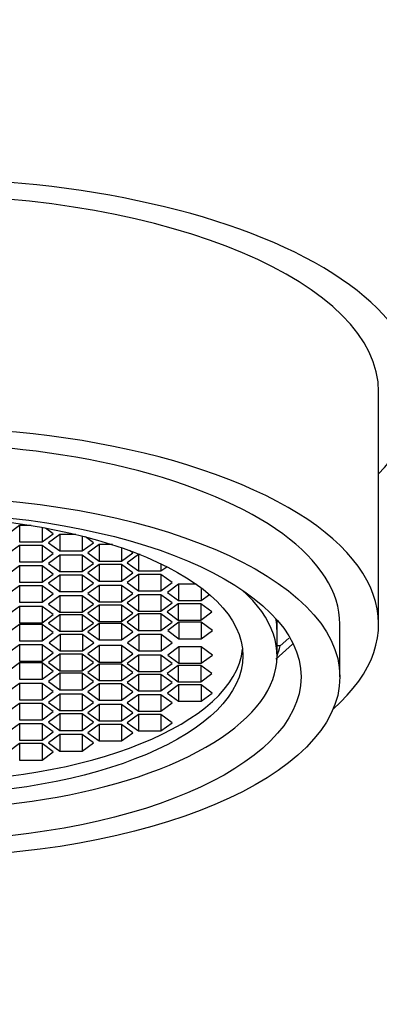
# Model space of a CAD drawing. Units: millimetres. Extents: x 0 to 1396, y 0 to 1767.
# Drawn here: x 710 to 719, y 1187 to 1212 of the extents above; entities that cross this region are included whole.
import ezdxf
from ezdxf import colors
from ezdxf.entities.mleader import LeaderData, LeaderLine
from ezdxf.math import Vec2, Vec3

# ---------------------------------------------------------------- set-up
doc = ezdxf.new("R2010")
doc.units = ezdxf.units.MM
doc.layers.add('DV1_Défaut', color=7, linetype='Continuous')
doc.layers.add('Défaut', color=7, linetype='Continuous')

# ---------------------------------------------------------------- blocks, each defined once
blk = doc.blocks.new('_DOT')
at = {"color": 0}
blk.add_line((0, 0), (-1, 0), dxfattribs=at)
at = {"color": 0, "const_width": 0.333}
blk.add_lwpolyline([(-0.1665, 0, 1), (0.1665, 0, 1)], format="xyb", close=True, dxfattribs=at)
blk = doc.blocks.new('SE')
at = {"layer": 'DV1_Défaut', "color": 7, "linetype": 'Continuous'}
for p, q in [((718.897, 1196.906), (718.897, 1202.887)), ((709.638, 1199.445), (709.35, 1199.234)), ((709.638, 1199.445), (709.638, 1199.023)), ((709.933, 1199.445), (709.638, 1199.445)), ((710.216, 1199.397), (710.216, 1199.023)), ((710.504, 1199.234), (710.303, 1199.381)), ((710.216, 1199.023), (710.504, 1199.234)), ((710.674, 1199.215), (710.386, 1199.003)), ((710.674, 1199.215), (710.674, 1198.792)), ((711.091, 1199.215), (710.674, 1199.215)), ((711.252, 1199.175), (711.252, 1198.792)), ((711.54, 1199.003), (711.335, 1199.154)), ((709.638, 1198.935), (709.35, 1198.723)), ((709.638, 1199.023), (710.216, 1199.023)), ((709.638, 1198.935), (709.638, 1198.512)), ((710.216, 1198.935), (709.638, 1198.935)), ((710.216, 1198.935), (710.216, 1198.512)), ((710.504, 1198.723), (710.216, 1198.935)), ((710.386, 1199.003), (710.674, 1198.792)), ((711.252, 1198.792), (711.54, 1199.003)), ((711.687, 1198.953), (711.398, 1198.742)), ((711.687, 1198.953), (711.687, 1198.531)), ((712.03, 1198.953), (711.687, 1198.953)), ((712.264, 1198.876), (712.264, 1198.531)), ((710.216, 1198.512), (710.504, 1198.723)), ((710.674, 1198.681), (710.386, 1198.47)), ((710.674, 1198.792), (711.252, 1198.792)), ((710.674, 1198.681), (710.674, 1198.259)), ((711.252, 1198.681), (710.674, 1198.681)), ((711.252, 1198.681), (711.252, 1198.259)), ((711.54, 1198.47), (711.252, 1198.681)), ((711.398, 1198.742), (711.687, 1198.531)), ((712.264, 1198.531), (712.553, 1198.742)), ((712.703, 1198.697), (712.415, 1198.486)), ((712.553, 1198.742), (712.47, 1198.802)), ((712.703, 1198.697), (712.703, 1198.275)), ((712.744, 1198.697), (712.703, 1198.697)), ((709.638, 1198.408), (709.35, 1198.197)), ((709.638, 1198.512), (710.216, 1198.512)), ((709.638, 1198.408), (709.638, 1197.986)), ((710.216, 1198.408), (709.638, 1198.408)), ((710.216, 1198.408), (710.216, 1197.986)), ((710.504, 1198.197), (710.216, 1198.408)), ((710.386, 1198.47), (710.674, 1198.259)), ((711.252, 1198.259), (711.54, 1198.47)), ((711.687, 1198.439), (711.398, 1198.227)), ((711.687, 1198.531), (712.264, 1198.531)), ((711.687, 1198.439), (711.687, 1198.016)), ((712.264, 1198.439), (711.687, 1198.439)), ((712.264, 1198.439), (712.264, 1198.016)), ((712.553, 1198.227), (712.264, 1198.439)), ((712.415, 1198.486), (712.703, 1198.275)), ((713.281, 1198.462), (713.281, 1198.275)), ((713.281, 1198.275), (713.433, 1198.386)), ((710.216, 1197.986), (710.504, 1198.197)), ((710.674, 1198.171), (710.386, 1197.96)), ((710.674, 1198.259), (711.252, 1198.259)), ((710.674, 1198.171), (710.674, 1197.749)), ((711.252, 1198.171), (710.674, 1198.171)), ((711.252, 1198.171), (711.252, 1197.749)), ((711.54, 1197.96), (711.252, 1198.171)), ((711.398, 1198.227), (711.687, 1198.016)), ((712.264, 1198.016), (712.553, 1198.227)), ((712.703, 1198.187), (712.415, 1197.976)), ((712.703, 1198.275), (713.281, 1198.275)), ((712.703, 1198.187), (712.703, 1197.765)), ((713.281, 1198.187), (712.703, 1198.187)), ((713.281, 1198.187), (713.281, 1197.765)), ((713.57, 1197.976), (713.281, 1198.187)), ((709.638, 1197.895), (709.35, 1197.683)), ((709.638, 1197.986), (710.216, 1197.986)), ((709.638, 1197.895), (709.638, 1197.472)), ((710.216, 1197.895), (709.638, 1197.895)), ((710.216, 1197.895), (710.216, 1197.472)), ((710.504, 1197.683), (710.216, 1197.895)), ((710.386, 1197.96), (710.674, 1197.749)), ((711.252, 1197.749), (711.54, 1197.96)), ((711.687, 1197.902), (711.398, 1197.691)), ((711.687, 1198.016), (712.264, 1198.016)), ((711.687, 1197.902), (711.687, 1197.48)), ((712.264, 1197.902), (711.687, 1197.902)), ((712.264, 1197.902), (712.264, 1197.48)), ((712.553, 1197.691), (712.264, 1197.902)), ((712.415, 1197.976), (712.703, 1197.765)), ((713.281, 1197.765), (713.57, 1197.976)), ((713.738, 1197.933), (713.45, 1197.722)), ((713.738, 1197.933), (713.738, 1197.511)), ((714.193, 1197.933), (713.738, 1197.933)), ((710.216, 1197.472), (710.504, 1197.683)), ((710.674, 1197.633), (710.386, 1197.422)), ((710.674, 1197.749), (711.252, 1197.749)), ((710.674, 1197.633), (710.674, 1197.211)), ((711.252, 1197.633), (710.674, 1197.633)), ((711.252, 1197.633), (711.252, 1197.211)), ((711.54, 1197.422), (711.252, 1197.633)), ((711.398, 1197.691), (711.687, 1197.48)), ((712.264, 1197.48), (712.553, 1197.691)), ((712.703, 1197.663), (712.415, 1197.452)), ((712.703, 1197.765), (713.281, 1197.765)), ((712.703, 1197.663), (712.703, 1197.241)), ((713.281, 1197.663), (712.703, 1197.663)), ((713.281, 1197.663), (713.281, 1197.241)), ((713.57, 1197.452), (713.281, 1197.663)), ((713.45, 1197.722), (713.738, 1197.511)), ((714.316, 1197.843), (714.316, 1197.511)), ((714.316, 1197.511), (714.532, 1197.669)), ((709.638, 1197.364), (709.35, 1197.153)), ((709.638, 1197.472), (710.216, 1197.472)), ((709.638, 1197.364), (709.638, 1196.941)), ((710.216, 1197.364), (709.638, 1197.364)), ((710.216, 1197.364), (710.216, 1196.941)), ((710.504, 1197.153), (710.216, 1197.364)), ((710.386, 1197.422), (710.674, 1197.211)), ((711.252, 1197.211), (711.54, 1197.422)), ((711.687, 1197.398), (711.398, 1197.187)), ((711.687, 1197.48), (712.264, 1197.48)), ((711.687, 1197.398), (711.687, 1196.975)), ((712.264, 1197.398), (711.687, 1197.398)), ((712.264, 1197.398), (712.264, 1196.975)), ((712.553, 1197.187), (712.264, 1197.398)), ((712.415, 1197.452), (712.703, 1197.241)), ((713.281, 1197.241), (713.57, 1197.452)), ((713.73, 1197.43), (713.441, 1197.219)), ((713.73, 1197.43), (713.73, 1197.007)), ((714.307, 1197.43), (713.73, 1197.43)), ((713.738, 1197.511), (714.316, 1197.511)), ((714.307, 1197.43), (714.307, 1197.007)), ((714.596, 1197.219), (714.307, 1197.43)), ((710.216, 1196.941), (710.504, 1197.153)), ((710.674, 1197.144), (710.386, 1196.933)), ((710.674, 1197.211), (711.252, 1197.211)), ((710.674, 1197.144), (710.674, 1196.722)), ((711.252, 1197.144), (710.674, 1197.144)), ((711.252, 1197.144), (711.252, 1196.722)), ((711.54, 1196.933), (711.252, 1197.144)), ((711.398, 1197.187), (711.687, 1196.975)), ((712.264, 1196.975), (712.553, 1197.187)), ((712.703, 1197.167), (712.415, 1196.956)), ((712.703, 1197.241), (713.281, 1197.241)), ((712.703, 1197.167), (712.703, 1196.744)), ((713.281, 1197.167), (712.703, 1197.167)), ((713.281, 1197.167), (713.281, 1196.744)), ((713.57, 1196.956), (713.281, 1197.167)), ((713.441, 1197.219), (713.73, 1197.007)), ((714.307, 1197.007), (714.596, 1197.219)), ((709.638, 1196.898), (709.35, 1196.686)), ((709.638, 1196.941), (710.216, 1196.941)), ((709.638, 1196.898), (709.638, 1196.475)), ((710.216, 1196.898), (709.638, 1196.898)), ((710.216, 1196.898), (710.216, 1196.475)), ((710.504, 1196.686), (710.216, 1196.898)), ((710.386, 1196.933), (710.674, 1196.722)), ((711.252, 1196.722), (711.54, 1196.933)), ((711.687, 1196.921), (711.398, 1196.71)), ((711.687, 1196.975), (712.264, 1196.975)), ((711.687, 1196.921), (711.687, 1196.499)), ((712.264, 1196.921), (711.687, 1196.921)), ((712.264, 1196.921), (712.264, 1196.499)), ((712.553, 1196.71), (712.264, 1196.921)), ((712.415, 1196.956), (712.703, 1196.744)), ((713.281, 1196.744), (713.57, 1196.956)), ((713.744, 1196.952), (713.456, 1196.741)), ((713.73, 1197.007), (714.307, 1197.007)), ((713.744, 1196.952), (713.744, 1196.53)), ((714.322, 1196.952), (713.744, 1196.952)), ((714.322, 1196.952), (714.322, 1196.53)), ((714.61, 1196.741), (714.322, 1196.952)), ((716.277, 1196.725), (716.277, 1197.011)), ((717.897, 1195.546), (717.897, 1196.906)), ((710.216, 1196.475), (710.504, 1196.686)), ((710.685, 1196.636), (710.396, 1196.425)), ((710.674, 1196.722), (711.252, 1196.722)), ((710.685, 1196.636), (710.685, 1196.214)), ((711.262, 1196.636), (710.685, 1196.636)), ((711.262, 1196.636), (711.262, 1196.214)), ((711.551, 1196.425), (711.262, 1196.636)), ((711.398, 1196.71), (711.687, 1196.499)), ((712.264, 1196.499), (712.553, 1196.71)), ((712.708, 1196.636), (712.42, 1196.425)), ((712.703, 1196.744), (713.281, 1196.744)), ((712.708, 1196.636), (712.708, 1196.214)), ((713.286, 1196.636), (712.708, 1196.636)), ((713.286, 1196.636), (713.286, 1196.214)), ((713.574, 1196.425), (713.286, 1196.636)), ((713.456, 1196.741), (713.744, 1196.53)), ((714.322, 1196.53), (714.61, 1196.741)), ((716.277, 1196.09), (716.277, 1196.725)), ((709.638, 1196.375), (709.35, 1196.164)), ((709.638, 1196.475), (710.216, 1196.475)), ((709.638, 1196.375), (709.638, 1195.952)), ((710.216, 1196.375), (709.638, 1196.375)), ((710.216, 1196.375), (710.216, 1195.952)), ((710.504, 1196.164), (710.216, 1196.375)), ((710.396, 1196.425), (710.685, 1196.214)), ((711.262, 1196.214), (711.551, 1196.425)), ((711.687, 1196.351), (711.398, 1196.14)), ((711.687, 1196.499), (712.264, 1196.499)), ((711.687, 1196.351), (711.687, 1195.928)), ((712.264, 1196.351), (711.687, 1196.351)), ((712.264, 1196.351), (712.264, 1195.928)), ((712.553, 1196.14), (712.264, 1196.351)), ((712.42, 1196.425), (712.708, 1196.214)), ((713.286, 1196.214), (713.574, 1196.425)), ((713.744, 1196.53), (714.322, 1196.53)), ((716.671, 1196.388), (716.243, 1196.006)), ((716.354, 1196.344), (716.277, 1196.344)), ((716.354, 1196.344), (716.58, 1196.548)), ((710.216, 1195.952), (710.504, 1196.164)), ((710.674, 1196.128), (710.386, 1195.917)), ((710.674, 1196.128), (710.674, 1195.706)), ((711.252, 1196.128), (710.674, 1196.128)), ((710.685, 1196.214), (711.262, 1196.214)), ((711.252, 1196.128), (711.252, 1195.706)), ((711.54, 1195.917), (711.252, 1196.128)), ((711.398, 1196.14), (711.687, 1195.928)), ((712.264, 1195.928), (712.553, 1196.14)), ((712.703, 1196.106), (712.415, 1195.894)), ((712.703, 1196.106), (712.703, 1195.683)), ((713.281, 1196.106), (712.703, 1196.106)), ((712.708, 1196.214), (713.286, 1196.214)), ((713.281, 1196.106), (713.281, 1195.683)), ((713.57, 1195.894), (713.281, 1196.106)), ((713.744, 1196.32), (713.456, 1196.109)), ((713.456, 1196.109), (713.744, 1195.898)), ((713.744, 1196.32), (713.744, 1195.898)), ((714.322, 1196.32), (713.744, 1196.32)), ((714.322, 1196.32), (714.322, 1195.898)), ((714.61, 1196.109), (714.322, 1196.32)), ((714.322, 1195.898), (714.61, 1196.109)), ((709.638, 1195.909), (709.35, 1195.697)), ((709.638, 1195.952), (710.216, 1195.952)), ((709.638, 1195.909), (709.638, 1195.486)), ((710.216, 1195.909), (709.638, 1195.909)), ((710.216, 1195.909), (710.216, 1195.486)), ((710.504, 1195.697), (710.216, 1195.909)), ((710.386, 1195.917), (710.674, 1195.706)), ((711.252, 1195.706), (711.54, 1195.917)), ((711.687, 1195.874), (711.398, 1195.663)), ((711.687, 1195.928), (712.264, 1195.928)), ((711.687, 1195.874), (711.687, 1195.452)), ((712.264, 1195.874), (711.687, 1195.874)), ((712.264, 1195.874), (712.264, 1195.452)), ((712.553, 1195.663), (712.264, 1195.874)), ((712.415, 1195.894), (712.703, 1195.683)), ((713.281, 1195.683), (713.57, 1195.894)), ((713.73, 1195.842), (713.441, 1195.631)), ((713.73, 1195.842), (713.73, 1195.42)), ((714.307, 1195.842), (713.73, 1195.842)), ((713.744, 1195.898), (714.322, 1195.898)), ((714.307, 1195.842), (714.307, 1195.42)), ((714.596, 1195.631), (714.307, 1195.842)), ((710.216, 1195.486), (710.504, 1195.697)), ((710.674, 1195.639), (710.386, 1195.428)), ((710.674, 1195.706), (711.252, 1195.706)), ((710.674, 1195.639), (710.674, 1195.216)), ((711.252, 1195.639), (710.674, 1195.639)), ((711.252, 1195.639), (711.252, 1195.216)), ((711.54, 1195.428), (711.252, 1195.639)), ((711.398, 1195.663), (711.687, 1195.452)), ((712.264, 1195.452), (712.553, 1195.663)), ((712.703, 1195.609), (712.415, 1195.398)), ((712.703, 1195.683), (713.281, 1195.683)), ((712.703, 1195.609), (712.703, 1195.187)), ((713.281, 1195.609), (712.703, 1195.609)), ((713.281, 1195.609), (713.281, 1195.187)), ((713.57, 1195.398), (713.281, 1195.609)), ((713.441, 1195.631), (713.73, 1195.42)), ((714.307, 1195.42), (714.596, 1195.631)), ((709.638, 1195.378), (709.35, 1195.166)), ((709.638, 1195.486), (710.216, 1195.486)), ((709.638, 1195.378), (709.638, 1194.955)), ((710.216, 1195.378), (709.638, 1195.378)), ((710.216, 1195.378), (710.216, 1194.955)), ((710.504, 1195.166), (710.216, 1195.378)), ((710.386, 1195.428), (710.674, 1195.216)), ((711.252, 1195.216), (711.54, 1195.428)), ((711.687, 1195.37), (711.398, 1195.159)), ((711.687, 1195.452), (712.264, 1195.452)), ((711.687, 1195.37), (711.687, 1194.948)), ((712.264, 1195.37), (711.687, 1195.37)), ((712.264, 1195.37), (712.264, 1194.948)), ((712.553, 1195.159), (712.264, 1195.37)), ((712.415, 1195.398), (712.703, 1195.187)), ((713.281, 1195.187), (713.57, 1195.398)), ((713.738, 1195.339), (713.45, 1195.128)), ((713.73, 1195.42), (714.307, 1195.42)), ((713.738, 1195.339), (713.738, 1194.917)), ((714.316, 1195.339), (713.738, 1195.339)), ((714.316, 1195.339), (714.316, 1194.917)), ((714.604, 1195.128), (714.316, 1195.339)), ((710.216, 1194.955), (710.504, 1195.166)), ((710.674, 1195.101), (710.386, 1194.89)), ((710.674, 1195.216), (711.252, 1195.216)), ((710.674, 1195.101), (710.674, 1194.679)), ((711.252, 1195.101), (710.674, 1195.101)), ((711.252, 1195.101), (711.252, 1194.679)), ((711.54, 1194.89), (711.252, 1195.101)), ((711.398, 1195.159), (711.687, 1194.948)), ((712.264, 1194.948), (712.553, 1195.159)), ((712.703, 1195.085), (712.415, 1194.874)), ((712.703, 1195.187), (713.281, 1195.187)), ((712.703, 1195.085), (712.703, 1194.663)), ((713.281, 1195.085), (712.703, 1195.085)), ((713.281, 1195.085), (713.281, 1194.663)), ((713.57, 1194.874), (713.281, 1195.085)), ((713.45, 1195.128), (713.738, 1194.917)), ((714.316, 1194.917), (714.604, 1195.128)), ((709.638, 1194.864), (709.35, 1194.653)), ((709.638, 1194.955), (710.216, 1194.955)), ((709.638, 1194.864), (709.638, 1194.442)), ((710.216, 1194.864), (709.638, 1194.864)), ((710.216, 1194.864), (710.216, 1194.442)), ((710.504, 1194.653), (710.216, 1194.864)), ((710.386, 1194.89), (710.674, 1194.679)), ((711.252, 1194.679), (711.54, 1194.89)), ((711.687, 1194.834), (711.398, 1194.623)), ((711.687, 1194.948), (712.264, 1194.948)), ((711.687, 1194.834), (711.687, 1194.411)), ((712.264, 1194.834), (711.687, 1194.834)), ((712.264, 1194.834), (712.264, 1194.411)), ((712.553, 1194.623), (712.264, 1194.834)), ((712.415, 1194.874), (712.703, 1194.663)), ((713.281, 1194.663), (713.57, 1194.874)), ((713.738, 1194.917), (714.316, 1194.917)), ((710.216, 1194.442), (710.504, 1194.653)), ((710.674, 1194.591), (710.386, 1194.38)), ((710.674, 1194.679), (711.252, 1194.679)), ((710.674, 1194.591), (710.674, 1194.169)), ((711.252, 1194.591), (710.674, 1194.591)), ((711.252, 1194.591), (711.252, 1194.169)), ((711.54, 1194.38), (711.252, 1194.591)), ((711.398, 1194.623), (711.687, 1194.411)), ((712.264, 1194.411), (712.553, 1194.623)), ((712.703, 1194.575), (712.415, 1194.364)), ((712.703, 1194.663), (713.281, 1194.663)), ((712.703, 1194.575), (712.703, 1194.153)), ((713.281, 1194.575), (712.703, 1194.575)), ((713.281, 1194.575), (713.281, 1194.153)), ((713.57, 1194.364), (713.281, 1194.575)), ((709.638, 1194.338), (709.35, 1194.127)), ((709.638, 1194.442), (710.216, 1194.442)), ((709.638, 1194.338), (709.638, 1193.915)), ((710.216, 1194.338), (709.638, 1194.338)), ((710.216, 1194.338), (710.216, 1193.915)), ((710.504, 1194.127), (710.216, 1194.338)), ((710.386, 1194.38), (710.674, 1194.169)), ((711.252, 1194.169), (711.54, 1194.38)), ((711.687, 1194.319), (711.398, 1194.108)), ((711.687, 1194.411), (712.264, 1194.411)), ((711.687, 1194.319), (711.687, 1193.897)), ((712.264, 1194.319), (711.687, 1194.319)), ((712.264, 1194.319), (712.264, 1193.897)), ((712.553, 1194.108), (712.264, 1194.319)), ((712.415, 1194.364), (712.703, 1194.153)), ((713.281, 1194.153), (713.57, 1194.364)), ((710.216, 1193.915), (710.504, 1194.127)), ((710.674, 1194.058), (710.386, 1193.847)), ((710.674, 1194.169), (711.252, 1194.169)), ((710.674, 1194.058), (710.674, 1193.635)), ((711.252, 1194.058), (710.674, 1194.058)), ((711.252, 1194.058), (711.252, 1193.635)), ((711.54, 1193.847), (711.252, 1194.058)), ((711.398, 1194.108), (711.687, 1193.897)), ((712.264, 1193.897), (712.553, 1194.108)), ((712.703, 1194.153), (713.281, 1194.153)), ((709.638, 1193.827), (709.35, 1193.616)), ((709.638, 1193.915), (710.216, 1193.915)), ((709.638, 1193.827), (709.638, 1193.405)), ((710.216, 1193.827), (709.638, 1193.827)), ((710.216, 1193.827), (710.216, 1193.405)), ((710.504, 1193.616), (710.216, 1193.827)), ((710.386, 1193.847), (710.674, 1193.635)), ((711.252, 1193.635), (711.54, 1193.847)), ((711.687, 1193.897), (712.264, 1193.897)), ((710.216, 1193.405), (710.504, 1193.616)), ((710.674, 1193.635), (711.252, 1193.635)), ((709.638, 1193.405), (710.216, 1193.405))]:
    blk.add_line(p, q, dxfattribs=at)
for centre, major_axis, start_param, end_param in [((706.897, 1202.894), (-13, 0), 2.746802, 4.712389), ((706.897, 1202.887), (-12, 0), 3.141593, 6.283185), ((706.897, 1196.906), (-12, 0), 2.694938, 6.283185), ((706.897, 1196.906), (11, 0), 0, 3.141593), ((706.897, 1196.09), (-9.38, 0), 0, 3.585187), ((706.897, 1196.725), (9.38, 0), 0, 0.081225), ((706.897, 1196.725), (9.5, 0), -0.159112, -0.094879), ((706.897, 1196.425), (8.5, 0), 3.188208, 6.23657)]:
    blk.add_ellipse(centre, major_axis=major_axis, ratio=0.422618, start_param=start_param, end_param=end_param, dxfattribs=at)
for centre, major_axis in [((706.897, 1195.546), (11, 0)), ((706.897, 1195.546), (10, 0)), ((706.897, 1196.09), (-8.5, 0))]:
    blk.add_ellipse(centre, major_axis=major_axis, ratio=0.422618, dxfattribs=at)

msp = doc.modelspace()

# ---------------------------------------------------------------- block references
at = {"layer": 'Défaut'}
msp.add_blockref('SE', (0, 0), dxfattribs=at)

# ---------------------------------------------------------------- leaders
at = {"layer": 'Défaut', "color": 7, "linetype": 'Continuous'}
ml = msp.add_multileader_mtext('Standard', dxfattribs=at)
ml.set_content('{\\pxsm0.9;\\fSolid Edge ISO|b1||i0||c0|p34;\\W1.;01/09/2016\\P}', color=256)
ml.set_leader_properties()
ml.set_arrow_properties(name='DOT')
ml.build(insert=Vec2(0, 0))
ml.multileader.update_dxf_attribs({"leader_type": 0, "dogleg_length": 0, "arrow_head_size": 12})
ctx = ml.context
ctx.base_point, ctx.char_height, ctx.arrow_head_size, ctx.landing_gap_size = Vec3(1308.077, 1759.766), 12, 12, 4.2
notes = []
notes.append((ctx, [(0, (0, 0, 0), (0, 0), (1, 0), 1, [])]))
ctx.mtext.insert = Vec3(1310.077, 1765.886)
for ctx, leaders in notes:
    for number, flags, end, landing, length, lines in leaders:
        leader = LeaderData()
        leader.index, (leader.has_last_leader_line, leader.has_dogleg_vector, leader.attachment_direction) = number, flags
        leader.last_leader_point, leader.dogleg_vector, leader.dogleg_length = Vec3(end), Vec3(landing), length
        for number, points, colour, breaks in lines:
            line = LeaderLine()
            line.index, line.vertices, line.color, line.breaks = number, Vec3.list(points), colors.encode_raw_color(colour), breaks
            leader.lines.append(line)
        ctx.leaders.append(leader)

doc.saveas('drawing.dxf')
